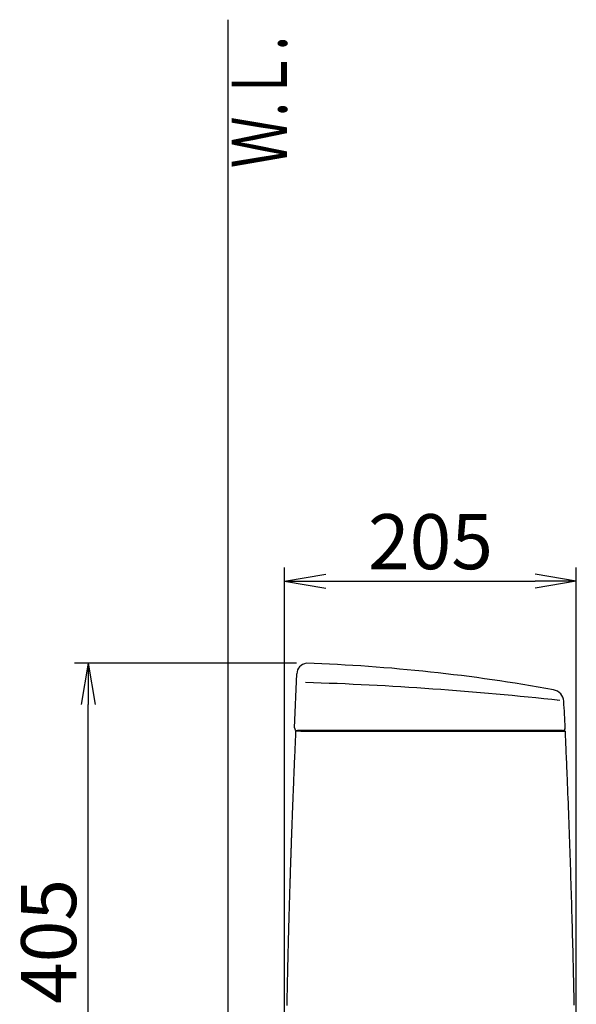
# Model space of a CAD drawing. Extents: x 0 to 1997, y 8 to 2789.
# Drawn here: x 202 to 606, y 1048 to 1763 of the extents above; entities that cross this region are included whole.
import ezdxf
from ezdxf.enums import TextEntityAlignment as Align

# ---------------------------------------------------------------- set-up
doc = ezdxf.new("R2010")
doc.units = 0
doc.layers.get('0').update_dxf_attribs({"linetype": 'CONTINUOUS'})
doc.layers.get('DEFPOINTS').update_dxf_attribs({"linetype": 'CONTINUOUS'})
for name, color, linetype in [('タンク', 7, 'CONTINUOUS'), ('便器', 7, 'CONTINUOUS'), ('寸法', 7, 'CONTINUOUS')]:
    doc.layers.add(name, color=color, linetype=linetype)
doc.styles.add('EXCADDIM1', font='monotxt', dxfattribs={"width": 0.84, "bigfont": 'extfont'})
doc.styles.add('EXCADSTD', font='monotxt', dxfattribs={"bigfont": 'extfont'})
doc.styles.get("Standard").update_dxf_attribs({"font": 'monotxt', "bigfont": 'extfont'})
doc.dimstyles.new('ISO-25', dxfattribs={"dimtxt": 2.5, "dimasz": 2.5, "dimexe": 1.25, "dimexo": 0.625, "dimtad": 1, "dimtxsty": 'STANDARD', "dimcen": 2.5, "dimazin": 3, "dimtfac": 1, "dimtmove": 0, "dimatfit": 3})

# ---------------------------------------------------------------- blocks, each defined once
blk = doc.blocks.new('EX_NORM')
at = {"color": 0, "linetype": 'CONTINUOUS'}
for q in [(-1, 0.167), (-1, 0), (-1, -0.167)]:
    blk.add_line((0, 0), q, dxfattribs=at)
blk = doc.blocks.new('*D27')
at = {"layer": 'DEFPOINTS', "color": 0}
for p in [(251.5, 1295.36), (410.04, 1295.36), (383, 891)]:
    blk.add_point(p, dxfattribs=at)
at = {"layer": '寸法', "color": 3, "linetype": 'CONTINUOUS'}
for p, q in [((403.04, 1295.36), (241.5, 1295.36)), ((251.5, 921), (251.5, 1265.36))]:
    blk.add_line(p, q, dxfattribs=at)
at = {"layer": '寸法', "color": 3, "xscale": 30, "yscale": 30, "zscale": 30}
for p, rotation in [((251.5, 1295.36), 90), ((251.5, 891), 270)]:
    blk.add_blockref('EX_NORM', p, dxfattribs=dict(at, rotation=rotation))
at = {"layer": '寸法', "color": 2, "insert": (228, 1093.18), "char_height": 40, "attachment_point": 5, "rotation": 90, "style": 'EXCADDIM1'}
blk.add_mtext('405', dxfattribs=at)
blk = doc.blocks.new('*D28')
at = {"layer": 'DEFPOINTS', "color": 0}
for p in [(606.28, 1355), (606.28, 903), (394.31, 894.2)]:
    blk.add_point(p, dxfattribs=at)
at = {"layer": '寸法', "color": 3, "linetype": 'CONTINUOUS'}
for p, q in [((394.31, 901.2), (394.31, 1365)), ((606.28, 910), (606.28, 1365)), ((424.31, 1355), (576.28, 1355))]:
    blk.add_line(p, q, dxfattribs=at)
at = {"layer": '寸法', "color": 3, "xscale": 30, "yscale": 30, "zscale": 30, "rotation": 180}
blk.add_blockref('EX_NORM', (394.31, 1355), dxfattribs=at)
at = {"layer": '寸法', "color": 3, "xscale": 30, "yscale": 30, "zscale": 30}
blk.add_blockref('EX_NORM', (606.28, 1355), dxfattribs=at)
at = {"layer": '寸法', "color": 2, "insert": (500.29, 1378.5), "char_height": 40, "attachment_point": 5, "style": 'EXCADDIM1'}
blk.add_mtext('205', dxfattribs=at)

msp = doc.modelspace()

# ---------------------------------------------------------------- linework, layer by layer
at = {"layer": 'タンク', "color": 2, "linetype": 'CONTINUOUS'}
for p, q in [((401.476, 1248.503), (403.122, 1287.767)), ((401.476, 1248.503), (403.122, 1287.767)), ((406.033, 1246.061), (402.584, 1246.061)), ((406.033, 1246.061), (402.584, 1246.061)), ((403.118, 1246.398), (403.119, 1246.398)), ((403.118, 1246.398), (403.119, 1246.398)), ((406.905, 1246.399), (403.542, 1246.399)), ((406.905, 1246.399), (403.542, 1246.399)), ((596.282, 1246.399), (409.051, 1246.399)), ((596.282, 1246.399), (409.051, 1246.399))]:
    msp.add_line(p, q, dxfattribs=at)
at = {"layer": 'タンク', "color": 7, "linetype": 'CONTINUOUS'}
msp.add_line((598.282, 1248.399), (598.279, 1248.519), dxfattribs=at)
msp.add_line((598.282, 1248.399), (598.279, 1248.519), dxfattribs=at)
at = {"layer": 'タンク', "color": 7, "linetype": 'CONTINUOUS', "flags": 128}
msp.add_lwpolyline([(592.561, 1268.146), (592.561, 1268.146), (592.561, 1268.146), (592.56, 1268.146), (592.56, 1268.146), (592.56, 1268.146), (592.559, 1268.146), (592.559, 1268.146), (592.558, 1268.147), (592.557, 1268.147), (592.557, 1268.147), (592.556, 1268.147), (592.555, 1268.147), (592.554, 1268.147), (592.553, 1268.148), (592.552, 1268.148), (592.551, 1268.148), (592.55, 1268.148), (592.548, 1268.149), (592.547, 1268.149), (592.546, 1268.149), (592.545, 1268.149), (592.544, 1268.15), (592.542, 1268.15), (592.541, 1268.15), (592.539, 1268.151), (592.537, 1268.151), (592.535, 1268.151), (592.533, 1268.152), (592.532, 1268.152), (592.53, 1268.152), (592.528, 1268.153), (592.526, 1268.153), (592.525, 1268.153), (592.524, 1268.153), (592.523, 1268.153), (592.522, 1268.153), (592.521, 1268.153), (592.52, 1268.153), (592.519, 1268.153), (592.519, 1268.153), (592.518, 1268.153), (592.517, 1268.153), (592.516, 1268.153), (592.515, 1268.153), (592.515, 1268.153), (592.514, 1268.153), (592.514, 1268.153), (592.514, 1268.153), (592.513, 1268.153), (592.513, 1268.153), (592.513, 1268.153), (592.512, 1268.153), (592.512, 1268.153), (592.512, 1268.153), (592.512, 1268.153)], dxfattribs=at)
msp.add_lwpolyline([(592.561, 1268.146), (592.561, 1268.146), (592.561, 1268.146), (592.56, 1268.146), (592.56, 1268.146), (592.56, 1268.146), (592.559, 1268.146), (592.559, 1268.146), (592.558, 1268.147), (592.557, 1268.147), (592.557, 1268.147), (592.556, 1268.147), (592.555, 1268.147), (592.554, 1268.147), (592.553, 1268.148), (592.552, 1268.148), (592.551, 1268.148), (592.55, 1268.148), (592.548, 1268.149), (592.547, 1268.149), (592.546, 1268.149), (592.545, 1268.149), (592.544, 1268.15), (592.542, 1268.15), (592.541, 1268.15), (592.539, 1268.151), (592.537, 1268.151), (592.535, 1268.151), (592.533, 1268.152), (592.532, 1268.152), (592.53, 1268.152), (592.528, 1268.153), (592.526, 1268.153), (592.525, 1268.153), (592.524, 1268.153), (592.523, 1268.153), (592.522, 1268.153), (592.521, 1268.153), (592.52, 1268.153), (592.519, 1268.153), (592.519, 1268.153), (592.518, 1268.153), (592.517, 1268.153), (592.516, 1268.153), (592.515, 1268.153), (592.515, 1268.153), (592.514, 1268.153), (592.514, 1268.153), (592.514, 1268.153), (592.513, 1268.153), (592.513, 1268.153), (592.513, 1268.153), (592.512, 1268.153), (592.512, 1268.153), (592.512, 1268.153), (592.512, 1268.153)], dxfattribs=at)
at = {"layer": 'タンク', "color": 2, "linetype": 'CONTINUOUS', "flags": 128}
for points in [[(402.289, 1245.711), (402.287, 1245.672), (402.282, 1245.558), (402.274, 1245.377), (402.263, 1245.136), (402.25, 1244.843), (402.235, 1244.506), (402.218, 1244.13), (402.2, 1243.724), (402.181, 1243.296), (402.161, 1242.852), (402.141, 1242.399), (402.099, 1241.464), (402.057, 1240.525), (402.015, 1239.581), (401.973, 1238.633), (401.931, 1237.679), (401.888, 1236.719), (401.845, 1235.753), (401.802, 1234.78), (401.759, 1233.8), (401.716, 1232.812), (401.673, 1231.817), (401.609, 1230.336), (401.544, 1228.841), (401.48, 1227.333), (401.415, 1225.816), (401.351, 1224.294), (401.286, 1222.768), (401.222, 1221.242), (401.159, 1219.719), (401.096, 1218.203), (401.033, 1216.695), (400.972, 1215.2), (400.913, 1213.776), (400.855, 1212.364), (400.798, 1210.964), (400.742, 1209.576), (400.686, 1208.197), (400.631, 1206.826), (400.576, 1205.463), (400.522, 1204.107), (400.468, 1202.756), (400.415, 1201.409), (400.362, 1200.066), (400.314, 1198.841), (400.266, 1197.618), (400.219, 1196.396), (400.172, 1195.174), (400.124, 1193.953), (400.077, 1192.732), (400.031, 1191.51), (399.984, 1190.288), (399.938, 1189.065), (399.891, 1187.84), (399.845, 1186.613), (399.803, 1185.502), (399.762, 1184.389), (399.72, 1183.275), (399.679, 1182.161), (399.638, 1181.046), (399.597, 1179.932), (399.556, 1178.818), (399.515, 1177.705), (399.475, 1176.594), (399.434, 1175.484), (399.394, 1174.377), (399.361, 1173.447), (399.328, 1172.518), (399.295, 1171.592), (399.262, 1170.667), (399.229, 1169.743), (399.196, 1168.821), (399.164, 1167.901), (399.131, 1166.982), (399.099, 1166.064), (399.067, 1165.148), (399.035, 1164.233), (399.009, 1163.477), (398.983, 1162.721), (398.957, 1161.967), (398.931, 1161.214), (398.905, 1160.463), (398.88, 1159.714), (398.854, 1158.967), (398.829, 1158.222), (398.804, 1157.479), (398.779, 1156.74), (398.754, 1156.003), (398.733, 1155.379), (398.712, 1154.756), (398.691, 1154.135), (398.67, 1153.515), (398.65, 1152.896), (398.629, 1152.277), (398.608, 1151.658), (398.588, 1151.038), (398.567, 1150.418), (398.547, 1149.796), (398.526, 1149.173), (398.506, 1148.538), (398.485, 1147.901), (398.464, 1147.262), (398.443, 1146.622), (398.422, 1145.979), (398.401, 1145.336), (398.38, 1144.69), (398.36, 1144.044), (398.339, 1143.396), (398.318, 1142.747), (398.297, 1142.097), (398.275, 1141.387), (398.252, 1140.675), (398.229, 1139.963), (398.207, 1139.25), (398.184, 1138.536), (398.162, 1137.822), (398.139, 1137.107), (398.117, 1136.393), (398.095, 1135.678), (398.073, 1134.963), (398.05, 1134.248), (398.026, 1133.452), (398.001, 1132.656), (397.977, 1131.86), (397.953, 1131.064), (397.928, 1130.268), (397.904, 1129.472), (397.88, 1128.675), (397.856, 1127.878), (397.832, 1127.081), (397.808, 1126.283), (397.784, 1125.485), (397.757, 1124.573), (397.73, 1123.661), (397.703, 1122.748), (397.676, 1121.834), (397.649, 1120.92), (397.623, 1120.005), (397.596, 1119.09), (397.57, 1118.174), (397.543, 1117.258), (397.517, 1116.342), (397.491, 1115.426), (397.461, 1114.392), (397.432, 1113.358), (397.403, 1112.323), (397.374, 1111.289), (397.345, 1110.254), (397.316, 1109.219), (397.287, 1108.183), (397.259, 1107.147), (397.23, 1106.11), (397.202, 1105.072), (397.174, 1104.034), (397.143, 1102.871), (397.111, 1101.708), (397.08, 1100.544), (397.049, 1099.379), (397.019, 1098.214), (396.988, 1097.049), (396.958, 1095.883), (396.927, 1094.718), (396.897, 1093.553), (396.867, 1092.388), (396.838, 1091.224), (396.806, 1089.963), (396.774, 1088.703), (396.742, 1087.443), (396.711, 1086.184), (396.68, 1084.925), (396.649, 1083.667), (396.618, 1082.409), (396.588, 1081.152), (396.558, 1079.894), (396.528, 1078.637), (396.498, 1077.38), (396.466, 1076.026), (396.434, 1074.671), (396.403, 1073.316), (396.371, 1071.961), (396.34, 1070.606), (396.31, 1069.251), (396.279, 1067.897), (396.249, 1066.542), (396.219, 1065.187), (396.189, 1063.832), (396.159, 1062.477), (396.128, 1061.025), (396.097, 1059.572), (396.066, 1058.12), (396.035, 1056.668), (396.005, 1055.216), (395.975, 1053.766), (395.945, 1052.316), (395.915, 1050.867), (395.886, 1049.42), (395.857, 1047.974), (395.829, 1046.529)], [(406.033, 1246.061), (406.034, 1246.061), (406.037, 1246.061), (406.042, 1246.061), (406.049, 1246.061), (406.057, 1246.061), (406.066, 1246.061), (406.076, 1246.061), (406.086, 1246.061), (406.097, 1246.061), (406.108, 1246.061), (406.119, 1246.061), (406.14, 1246.061), (406.16, 1246.061), (406.178, 1246.061), (406.195, 1246.061), (406.212, 1246.061), (406.227, 1246.061), (406.242, 1246.061), (406.256, 1246.061), (406.271, 1246.061), (406.285, 1246.061), (406.3, 1246.061), (406.388, 1246.061), (406.488, 1246.061), (406.6, 1246.061), (406.723, 1246.061), (406.855, 1246.061), (406.994, 1246.061), (407.14, 1246.061), (407.29, 1246.061), (407.443, 1246.061), (407.599, 1246.061), (407.754, 1246.061), (407.993, 1246.061), (408.23, 1246.061), (408.464, 1246.061), (408.697, 1246.061), (408.929, 1246.061), (409.159, 1246.061), (409.388, 1246.061), (409.617, 1246.061), (409.845, 1246.061), (410.073, 1246.061), (410.301, 1246.061), (410.61, 1246.061), (410.92, 1246.061), (411.23, 1246.061), (411.54, 1246.061), (411.851, 1246.061), (412.162, 1246.061), (412.473, 1246.061), (412.784, 1246.061), (413.095, 1246.061), (413.406, 1246.061), (413.716, 1246.061), (414.094, 1246.061), (414.472, 1246.061), (414.85, 1246.061), (415.227, 1246.061), (415.604, 1246.061), (415.982, 1246.061), (416.359, 1246.061), (416.736, 1246.061), (417.113, 1246.061), (417.49, 1246.061), (417.867, 1246.061), (418.305, 1246.061), (418.742, 1246.061), (419.18, 1246.061), (419.618, 1246.061), (420.056, 1246.061), (420.494, 1246.061), (420.932, 1246.061), (421.371, 1246.061), (421.809, 1246.061), (422.247, 1246.061), (422.685, 1246.061), (423.168, 1246.061), (423.652, 1246.061), (424.137, 1246.061), (424.623, 1246.061), (425.112, 1246.061), (425.602, 1246.061), (426.096, 1246.061), (426.593, 1246.061), (427.095, 1246.061), (427.601, 1246.061), (428.112, 1246.061), (428.664, 1246.061), (429.221, 1246.061), (429.782, 1246.061), (430.346, 1246.061), (430.912, 1246.061), (431.478, 1246.061), (432.043, 1246.061), (432.606, 1246.061), (433.166, 1246.061), (433.721, 1246.061), (434.271, 1246.061), (434.647, 1246.061), (435.02, 1246.061), (435.389, 1246.061), (435.757, 1246.061), (436.122, 1246.061), (436.484, 1246.061), (436.845, 1246.061), (437.204, 1246.061), (437.562, 1246.061), (437.919, 1246.061), (438.274, 1246.061), (438.451, 1246.061), (438.625, 1246.061), (438.793, 1246.061), (438.952, 1246.061), (439.1, 1246.061), (439.232, 1246.061), (439.347, 1246.061), (439.442, 1246.061), (439.513, 1246.061), (439.557, 1246.061), (439.573, 1246.061)], [(406.033, 1246.061), (406.034, 1246.061), (406.037, 1246.061), (406.042, 1246.061), (406.049, 1246.061), (406.057, 1246.061), (406.066, 1246.061), (406.076, 1246.061), (406.086, 1246.061), (406.097, 1246.061), (406.108, 1246.061), (406.119, 1246.061), (406.14, 1246.061), (406.16, 1246.061), (406.178, 1246.061), (406.195, 1246.061), (406.212, 1246.061), (406.227, 1246.061), (406.242, 1246.061), (406.256, 1246.061), (406.271, 1246.061), (406.285, 1246.061), (406.3, 1246.061), (406.388, 1246.061), (406.488, 1246.061), (406.6, 1246.061), (406.723, 1246.061), (406.855, 1246.061), (406.994, 1246.061), (407.14, 1246.061), (407.29, 1246.061), (407.443, 1246.061), (407.599, 1246.061), (407.754, 1246.061), (407.993, 1246.061), (408.23, 1246.061), (408.464, 1246.061), (408.697, 1246.061), (408.929, 1246.061), (409.159, 1246.061), (409.388, 1246.061), (409.617, 1246.061), (409.845, 1246.061), (410.073, 1246.061), (410.301, 1246.061), (410.61, 1246.061), (410.92, 1246.061), (411.23, 1246.061), (411.54, 1246.061), (411.851, 1246.061), (412.162, 1246.061), (412.473, 1246.061), (412.784, 1246.061), (413.095, 1246.061), (413.406, 1246.061), (413.716, 1246.061), (414.094, 1246.061), (414.472, 1246.061), (414.85, 1246.061), (415.227, 1246.061), (415.604, 1246.061), (415.982, 1246.061), (416.359, 1246.061), (416.736, 1246.061), (417.113, 1246.061), (417.49, 1246.061), (417.867, 1246.061), (418.305, 1246.061), (418.742, 1246.061), (419.18, 1246.061), (419.618, 1246.061), (420.056, 1246.061), (420.494, 1246.061), (420.932, 1246.061), (421.371, 1246.061), (421.809, 1246.061), (422.247, 1246.061), (422.685, 1246.061), (423.168, 1246.061), (423.652, 1246.061), (424.137, 1246.061), (424.623, 1246.061), (425.112, 1246.061), (425.602, 1246.061), (426.096, 1246.061), (426.593, 1246.061), (427.095, 1246.061), (427.601, 1246.061), (428.112, 1246.061), (428.664, 1246.061), (429.221, 1246.061), (429.782, 1246.061), (430.346, 1246.061), (430.912, 1246.061), (431.478, 1246.061), (432.043, 1246.061), (432.606, 1246.061), (433.166, 1246.061), (433.721, 1246.061), (434.271, 1246.061), (434.647, 1246.061), (435.02, 1246.061), (435.389, 1246.061), (435.757, 1246.061), (436.122, 1246.061), (436.484, 1246.061), (436.845, 1246.061), (437.204, 1246.061), (437.562, 1246.061), (437.919, 1246.061), (438.274, 1246.061), (438.451, 1246.061), (438.625, 1246.061), (438.793, 1246.061), (438.952, 1246.061), (439.1, 1246.061), (439.232, 1246.061), (439.347, 1246.061), (439.442, 1246.061), (439.513, 1246.061), (439.557, 1246.061), (439.573, 1246.061)], [(438.794, 1246.399), (438.781, 1246.399), (438.744, 1246.399), (438.684, 1246.399), (438.605, 1246.399), (438.509, 1246.399), (438.397, 1246.399), (438.274, 1246.399), (438.14, 1246.399), (437.999, 1246.399), (437.852, 1246.399), (437.703, 1246.399), (437.389, 1246.399), (437.074, 1246.399), (436.757, 1246.399), (436.439, 1246.399), (436.118, 1246.399), (435.795, 1246.399), (435.469, 1246.399), (435.142, 1246.399), (434.811, 1246.399), (434.478, 1246.399), (434.143, 1246.399), (433.637, 1246.399), (433.126, 1246.399), (432.611, 1246.399), (432.093, 1246.399), (431.572, 1246.399), (431.05, 1246.399), (430.528, 1246.399), (430.007, 1246.399), (429.488, 1246.399), (428.972, 1246.399), (428.461, 1246.399), (427.971, 1246.399), (427.486, 1246.399), (427.005, 1246.399), (426.527, 1246.399), (426.053, 1246.399), (425.581, 1246.399), (425.111, 1246.399), (424.644, 1246.399), (424.177, 1246.399), (423.712, 1246.399), (423.247, 1246.399), (422.821, 1246.399), (422.395, 1246.399), (421.97, 1246.399), (421.544, 1246.399), (421.119, 1246.399), (420.694, 1246.399), (420.269, 1246.399), (419.844, 1246.399), (419.42, 1246.399), (418.997, 1246.399), (418.574, 1246.399), (418.209, 1246.399), (417.845, 1246.399), (417.481, 1246.399), (417.117, 1246.399), (416.753, 1246.399), (416.389, 1246.399), (416.025, 1246.399), (415.661, 1246.399), (415.296, 1246.399), (414.931, 1246.399), (414.566, 1246.399), (414.262, 1246.399), (413.958, 1246.399), (413.654, 1246.399), (413.349, 1246.399), (413.045, 1246.399), (412.741, 1246.399), (412.437, 1246.399), (412.133, 1246.399), (411.83, 1246.399), (411.528, 1246.399), (411.226, 1246.399), (411.003, 1246.399), (410.78, 1246.399), (410.556, 1246.399), (410.332, 1246.399), (410.107, 1246.399), (409.881, 1246.399), (409.653, 1246.399), (409.423, 1246.399), (409.191, 1246.399), (408.957, 1246.399), (408.72, 1246.399), (408.558, 1246.399), (408.395, 1246.399), (408.235, 1246.399), (408.078, 1246.399), (407.925, 1246.399), (407.779, 1246.399), (407.64, 1246.399), (407.511, 1246.399), (407.393, 1246.399), (407.288, 1246.399), (407.197, 1246.399), (407.181, 1246.399), (407.165, 1246.399), (407.15, 1246.399), (407.135, 1246.399), (407.119, 1246.399), (407.102, 1246.399), (407.085, 1246.399), (407.067, 1246.399), (407.048, 1246.399), (407.027, 1246.399), (407.004, 1246.399), (406.992, 1246.399), (406.979, 1246.399), (406.967, 1246.399), (406.955, 1246.399), (406.943, 1246.399), (406.933, 1246.399), (406.924, 1246.399), (406.916, 1246.399), (406.91, 1246.399), (406.907, 1246.399), (406.905, 1246.399)], [(438.794, 1246.399), (438.781, 1246.399), (438.744, 1246.399), (438.684, 1246.399), (438.605, 1246.399), (438.509, 1246.399), (438.397, 1246.399), (438.274, 1246.399), (438.14, 1246.399), (437.999, 1246.399), (437.852, 1246.399), (437.703, 1246.399), (437.389, 1246.399), (437.074, 1246.399), (436.757, 1246.399), (436.439, 1246.399), (436.118, 1246.399), (435.795, 1246.399), (435.469, 1246.399), (435.142, 1246.399), (434.811, 1246.399), (434.478, 1246.399), (434.143, 1246.399), (433.637, 1246.399), (433.126, 1246.399), (432.611, 1246.399), (432.093, 1246.399), (431.572, 1246.399), (431.05, 1246.399), (430.528, 1246.399), (430.007, 1246.399), (429.488, 1246.399), (428.972, 1246.399), (428.461, 1246.399), (427.971, 1246.399), (427.486, 1246.399), (427.005, 1246.399), (426.527, 1246.399), (426.053, 1246.399), (425.581, 1246.399), (425.111, 1246.399), (424.644, 1246.399), (424.177, 1246.399), (423.712, 1246.399), (423.247, 1246.399), (422.821, 1246.399), (422.395, 1246.399), (421.97, 1246.399), (421.544, 1246.399), (421.119, 1246.399), (420.694, 1246.399), (420.269, 1246.399), (419.844, 1246.399), (419.42, 1246.399), (418.997, 1246.399), (418.574, 1246.399), (418.209, 1246.399), (417.845, 1246.399), (417.481, 1246.399), (417.117, 1246.399), (416.753, 1246.399), (416.389, 1246.399), (416.025, 1246.399), (415.661, 1246.399), (415.296, 1246.399), (414.931, 1246.399), (414.566, 1246.399), (414.262, 1246.399), (413.958, 1246.399), (413.654, 1246.399), (413.349, 1246.399), (413.045, 1246.399), (412.741, 1246.399), (412.437, 1246.399), (412.133, 1246.399), (411.83, 1246.399), (411.528, 1246.399), (411.226, 1246.399), (411.003, 1246.399), (410.78, 1246.399), (410.556, 1246.399), (410.332, 1246.399), (410.107, 1246.399), (409.881, 1246.399), (409.653, 1246.399), (409.423, 1246.399), (409.191, 1246.399), (408.957, 1246.399), (408.72, 1246.399), (408.558, 1246.399), (408.395, 1246.399), (408.235, 1246.399), (408.078, 1246.399), (407.925, 1246.399), (407.779, 1246.399), (407.64, 1246.399), (407.511, 1246.399), (407.393, 1246.399), (407.288, 1246.399), (407.197, 1246.399), (407.181, 1246.399), (407.165, 1246.399), (407.15, 1246.399), (407.135, 1246.399), (407.119, 1246.399), (407.102, 1246.399), (407.085, 1246.399), (407.067, 1246.399), (407.048, 1246.399), (407.027, 1246.399), (407.004, 1246.399), (406.992, 1246.399), (406.979, 1246.399), (406.967, 1246.399), (406.955, 1246.399), (406.943, 1246.399), (406.933, 1246.399), (406.924, 1246.399), (406.916, 1246.399), (406.91, 1246.399), (406.907, 1246.399), (406.905, 1246.399)], [(439.587, 1246.061), (439.712, 1246.061), (440.07, 1246.061), (440.638, 1246.061), (441.393, 1246.061), (442.31, 1246.061), (443.367, 1246.061), (444.54, 1246.061), (445.806, 1246.061), (447.14, 1246.061), (448.52, 1246.061), (449.922, 1246.061), (452.729, 1246.061), (455.536, 1246.061), (458.35, 1246.061), (461.176, 1246.061), (464.021, 1246.061), (466.89, 1246.061), (469.791, 1246.061), (472.73, 1246.061), (475.712, 1246.061), (478.745, 1246.061), (481.833, 1246.061), (486.75, 1246.061), (491.79, 1246.061), (496.929, 1246.061), (502.139, 1246.061), (507.395, 1246.061), (512.669, 1246.061), (517.936, 1246.061), (523.168, 1246.061), (528.341, 1246.061), (533.426, 1246.061), (538.399, 1246.061), (541.692, 1246.061), (544.929, 1246.061), (548.115, 1246.061), (551.258, 1246.061), (554.365, 1246.061), (557.442, 1246.061), (560.496, 1246.061), (563.535, 1246.061), (566.565, 1246.061), (569.593, 1246.061), (572.627, 1246.061), (574.219, 1246.061), (575.789, 1246.061), (577.307, 1246.061), (578.748, 1246.061), (580.085, 1246.061), (581.289, 1246.061), (582.336, 1246.061), (583.196, 1246.061), (583.844, 1246.061), (584.253, 1246.061), (584.395, 1246.061)], [(439.587, 1246.061), (439.712, 1246.061), (440.07, 1246.061), (440.638, 1246.061), (441.393, 1246.061), (442.31, 1246.061), (443.367, 1246.061), (444.54, 1246.061), (445.806, 1246.061), (447.14, 1246.061), (448.52, 1246.061), (449.922, 1246.061), (452.729, 1246.061), (455.536, 1246.061), (458.35, 1246.061), (461.176, 1246.061), (464.021, 1246.061), (466.89, 1246.061), (469.791, 1246.061), (472.73, 1246.061), (475.712, 1246.061), (478.745, 1246.061), (481.833, 1246.061), (486.75, 1246.061), (491.79, 1246.061), (496.929, 1246.061), (502.139, 1246.061), (507.395, 1246.061), (512.669, 1246.061), (517.936, 1246.061), (523.168, 1246.061), (528.341, 1246.061), (533.426, 1246.061), (538.399, 1246.061), (541.692, 1246.061), (544.929, 1246.061), (548.115, 1246.061), (551.258, 1246.061), (554.365, 1246.061), (557.442, 1246.061), (560.496, 1246.061), (563.535, 1246.061), (566.565, 1246.061), (569.593, 1246.061), (572.627, 1246.061), (574.219, 1246.061), (575.789, 1246.061), (577.307, 1246.061), (578.748, 1246.061), (580.085, 1246.061), (581.289, 1246.061), (582.336, 1246.061), (583.196, 1246.061), (583.844, 1246.061), (584.253, 1246.061), (584.395, 1246.061)], [(591.209, 1246.399), (591.209, 1246.399), (591.208, 1246.399), (591.207, 1246.399), (591.207, 1246.399), (591.205, 1246.399), (591.204, 1246.399), (591.202, 1246.399), (591.201, 1246.399), (591.199, 1246.399), (591.197, 1246.399), (591.196, 1246.399), (591.189, 1246.399), (591.184, 1246.399), (591.178, 1246.399), (591.173, 1246.399), (591.168, 1246.399), (591.163, 1246.399), (591.158, 1246.399), (591.154, 1246.399), (591.149, 1246.399), (591.144, 1246.399), (591.14, 1246.399), (591.105, 1246.399), (591.066, 1246.399), (591.022, 1246.399), (590.975, 1246.399), (590.923, 1246.399), (590.868, 1246.399), (590.81, 1246.399), (590.749, 1246.399), (590.687, 1246.399), (590.623, 1246.399), (590.558, 1246.399), (590.408, 1246.399), (590.255, 1246.399), (590.098, 1246.399), (589.939, 1246.399), (589.776, 1246.399), (589.611, 1246.399), (589.443, 1246.399), (589.272, 1246.399), (589.1, 1246.399), (588.925, 1246.399), (588.749, 1246.399), (588.509, 1246.399), (588.266, 1246.399), (588.022, 1246.399), (587.776, 1246.399), (587.53, 1246.399), (587.283, 1246.399), (587.037, 1246.399), (586.792, 1246.399), (586.547, 1246.399), (586.305, 1246.399), (586.065, 1246.399), (585.883, 1246.399), (585.703, 1246.399), (585.524, 1246.399), (585.347, 1246.399), (585.171, 1246.399), (584.997, 1246.399), (584.825, 1246.399), (584.654, 1246.399), (584.484, 1246.399), (584.316, 1246.399), (584.149, 1246.399), (584.066, 1246.399), (583.985, 1246.399), (583.907, 1246.399), (583.834, 1246.399), (583.765, 1246.399), (583.704, 1246.399), (583.651, 1246.399), (583.607, 1246.399), (583.575, 1246.399), (583.554, 1246.399), (583.547, 1246.399)], [(591.209, 1246.399), (591.209, 1246.399), (591.208, 1246.399), (591.207, 1246.399), (591.207, 1246.399), (591.205, 1246.399), (591.204, 1246.399), (591.202, 1246.399), (591.201, 1246.399), (591.199, 1246.399), (591.197, 1246.399), (591.196, 1246.399), (591.189, 1246.399), (591.184, 1246.399), (591.178, 1246.399), (591.173, 1246.399), (591.168, 1246.399), (591.163, 1246.399), (591.158, 1246.399), (591.154, 1246.399), (591.149, 1246.399), (591.144, 1246.399), (591.14, 1246.399), (591.105, 1246.399), (591.066, 1246.399), (591.022, 1246.399), (590.975, 1246.399), (590.923, 1246.399), (590.868, 1246.399), (590.81, 1246.399), (590.749, 1246.399), (590.687, 1246.399), (590.623, 1246.399), (590.558, 1246.399), (590.408, 1246.399), (590.255, 1246.399), (590.098, 1246.399), (589.939, 1246.399), (589.776, 1246.399), (589.611, 1246.399), (589.443, 1246.399), (589.272, 1246.399), (589.1, 1246.399), (588.925, 1246.399), (588.749, 1246.399), (588.509, 1246.399), (588.266, 1246.399), (588.022, 1246.399), (587.776, 1246.399), (587.53, 1246.399), (587.283, 1246.399), (587.037, 1246.399), (586.792, 1246.399), (586.547, 1246.399), (586.305, 1246.399), (586.065, 1246.399), (585.883, 1246.399), (585.703, 1246.399), (585.524, 1246.399), (585.347, 1246.399), (585.171, 1246.399), (584.997, 1246.399), (584.825, 1246.399), (584.654, 1246.399), (584.484, 1246.399), (584.316, 1246.399), (584.149, 1246.399), (584.066, 1246.399), (583.985, 1246.399), (583.907, 1246.399), (583.834, 1246.399), (583.765, 1246.399), (583.704, 1246.399), (583.651, 1246.399), (583.607, 1246.399), (583.575, 1246.399), (583.554, 1246.399), (583.547, 1246.399)], [(584.405, 1246.061), (584.408, 1246.061), (584.415, 1246.061), (584.427, 1246.061), (584.443, 1246.061), (584.462, 1246.061), (584.484, 1246.061), (584.51, 1246.061), (584.537, 1246.061), (584.566, 1246.061), (584.597, 1246.061), (584.629, 1246.061), (584.74, 1246.061), (584.856, 1246.061), (584.979, 1246.061), (585.106, 1246.061), (585.238, 1246.061), (585.374, 1246.061), (585.513, 1246.061), (585.656, 1246.061), (585.801, 1246.061), (585.949, 1246.061), (586.098, 1246.061), (586.345, 1246.061), (586.594, 1246.061), (586.847, 1246.061), (587.101, 1246.061), (587.357, 1246.061), (587.615, 1246.061), (587.874, 1246.061), (588.134, 1246.061), (588.394, 1246.061), (588.654, 1246.061), (588.913, 1246.061), (589.174, 1246.061), (589.435, 1246.061), (589.695, 1246.061), (589.955, 1246.061), (590.214, 1246.061), (590.474, 1246.061), (590.734, 1246.061), (590.995, 1246.061), (591.256, 1246.061), (591.518, 1246.061), (591.781, 1246.061), (591.965, 1246.061), (592.149, 1246.061), (592.329, 1246.061), (592.504, 1246.061), (592.673, 1246.061), (592.833, 1246.061), (592.983, 1246.061), (593.121, 1246.061), (593.246, 1246.061), (593.354, 1246.061), (593.446, 1246.061), (593.459, 1246.061), (593.472, 1246.061), (593.486, 1246.061), (593.499, 1246.061), (593.512, 1246.061), (593.527, 1246.061), (593.542, 1246.061), (593.558, 1246.061), (593.575, 1246.061), (593.594, 1246.061), (593.615, 1246.061), (593.626, 1246.061), (593.637, 1246.061), (593.648, 1246.061), (593.659, 1246.061), (593.669, 1246.061), (593.678, 1246.061), (593.687, 1246.061), (593.694, 1246.061), (593.699, 1246.061), (593.702, 1246.061), (593.704, 1246.061)], [(584.405, 1246.061), (584.408, 1246.061), (584.415, 1246.061), (584.427, 1246.061), (584.443, 1246.061), (584.462, 1246.061), (584.484, 1246.061), (584.51, 1246.061), (584.537, 1246.061), (584.566, 1246.061), (584.597, 1246.061), (584.629, 1246.061), (584.74, 1246.061), (584.856, 1246.061), (584.979, 1246.061), (585.106, 1246.061), (585.238, 1246.061), (585.374, 1246.061), (585.513, 1246.061), (585.656, 1246.061), (585.801, 1246.061), (585.949, 1246.061), (586.098, 1246.061), (586.345, 1246.061), (586.594, 1246.061), (586.847, 1246.061), (587.101, 1246.061), (587.357, 1246.061), (587.615, 1246.061), (587.874, 1246.061), (588.134, 1246.061), (588.394, 1246.061), (588.654, 1246.061), (588.913, 1246.061), (589.174, 1246.061), (589.435, 1246.061), (589.695, 1246.061), (589.955, 1246.061), (590.214, 1246.061), (590.474, 1246.061), (590.734, 1246.061), (590.995, 1246.061), (591.256, 1246.061), (591.518, 1246.061), (591.781, 1246.061), (591.965, 1246.061), (592.149, 1246.061), (592.329, 1246.061), (592.504, 1246.061), (592.673, 1246.061), (592.833, 1246.061), (592.983, 1246.061), (593.121, 1246.061), (593.246, 1246.061), (593.354, 1246.061), (593.446, 1246.061), (593.459, 1246.061), (593.472, 1246.061), (593.486, 1246.061), (593.499, 1246.061), (593.512, 1246.061), (593.527, 1246.061), (593.542, 1246.061), (593.558, 1246.061), (593.575, 1246.061), (593.594, 1246.061), (593.615, 1246.061), (593.626, 1246.061), (593.637, 1246.061), (593.648, 1246.061), (593.659, 1246.061), (593.669, 1246.061), (593.678, 1246.061), (593.687, 1246.061), (593.694, 1246.061), (593.699, 1246.061), (593.702, 1246.061), (593.704, 1246.061)], [(596.208, 1246.399), (596.208, 1246.399), (596.208, 1246.399), (596.208, 1246.399), (596.207, 1246.399), (596.207, 1246.399), (596.207, 1246.399), (596.206, 1246.399), (596.206, 1246.399), (596.205, 1246.399), (596.205, 1246.399), (596.204, 1246.399), (596.203, 1246.399), (596.203, 1246.399), (596.202, 1246.399), (596.201, 1246.399), (596.201, 1246.399), (596.201, 1246.399), (596.201, 1246.399), (596.2, 1246.399), (596.2, 1246.399), (596.2, 1246.399), (596.2, 1246.399), (596.187, 1246.399), (596.16, 1246.399), (596.121, 1246.399), (596.07, 1246.399), (596.011, 1246.399), (595.943, 1246.399), (595.868, 1246.399), (595.787, 1246.399), (595.703, 1246.399), (595.615, 1246.399), (595.526, 1246.399), (595.368, 1246.399), (595.209, 1246.399), (595.05, 1246.399), (594.89, 1246.399), (594.728, 1246.399), (594.566, 1246.399), (594.402, 1246.399), (594.237, 1246.399), (594.072, 1246.399), (593.905, 1246.399), (593.737, 1246.399), (593.556, 1246.399), (593.375, 1246.399), (593.193, 1246.399), (593.012, 1246.399), (592.831, 1246.399), (592.651, 1246.399), (592.473, 1246.399), (592.297, 1246.399), (592.124, 1246.399), (591.955, 1246.399), (591.789, 1246.399), (591.707, 1246.399), (591.628, 1246.399), (591.553, 1246.399), (591.482, 1246.399), (591.416, 1246.399), (591.358, 1246.399), (591.307, 1246.399), (591.266, 1246.399), (591.235, 1246.399), (591.216, 1246.399), (591.209, 1246.399)], [(596.208, 1246.399), (596.208, 1246.399), (596.208, 1246.399), (596.208, 1246.399), (596.207, 1246.399), (596.207, 1246.399), (596.207, 1246.399), (596.206, 1246.399), (596.206, 1246.399), (596.205, 1246.399), (596.205, 1246.399), (596.204, 1246.399), (596.203, 1246.399), (596.203, 1246.399), (596.202, 1246.399), (596.201, 1246.399), (596.201, 1246.399), (596.201, 1246.399), (596.201, 1246.399), (596.2, 1246.399), (596.2, 1246.399), (596.2, 1246.399), (596.2, 1246.399), (596.187, 1246.399), (596.16, 1246.399), (596.121, 1246.399), (596.07, 1246.399), (596.011, 1246.399), (595.943, 1246.399), (595.868, 1246.399), (595.787, 1246.399), (595.703, 1246.399), (595.615, 1246.399), (595.526, 1246.399), (595.368, 1246.399), (595.209, 1246.399), (595.05, 1246.399), (594.89, 1246.399), (594.728, 1246.399), (594.566, 1246.399), (594.402, 1246.399), (594.237, 1246.399), (594.072, 1246.399), (593.905, 1246.399), (593.737, 1246.399), (593.556, 1246.399), (593.375, 1246.399), (593.193, 1246.399), (593.012, 1246.399), (592.831, 1246.399), (592.651, 1246.399), (592.473, 1246.399), (592.297, 1246.399), (592.124, 1246.399), (591.955, 1246.399), (591.789, 1246.399), (591.707, 1246.399), (591.628, 1246.399), (591.553, 1246.399), (591.482, 1246.399), (591.416, 1246.399), (591.358, 1246.399), (591.307, 1246.399), (591.266, 1246.399), (591.235, 1246.399), (591.216, 1246.399), (591.209, 1246.399)], [(593.704, 1246.061), (593.708, 1246.061), (593.721, 1246.061), (593.741, 1246.061), (593.768, 1246.061), (593.8, 1246.061), (593.838, 1246.061), (593.88, 1246.061), (593.926, 1246.061), (593.974, 1246.061), (594.024, 1246.061), (594.075, 1246.061), (594.179, 1246.061), (594.283, 1246.061), (594.389, 1246.061), (594.495, 1246.061), (594.603, 1246.061), (594.711, 1246.061), (594.82, 1246.061), (594.93, 1246.061), (595.041, 1246.061), (595.152, 1246.061), (595.265, 1246.061), (595.407, 1246.061), (595.55, 1246.061), (595.694, 1246.061), (595.839, 1246.061), (595.986, 1246.061), (596.132, 1246.061), (596.28, 1246.061), (596.429, 1246.061), (596.578, 1246.061), (596.728, 1246.061), (596.878, 1246.061), (596.992, 1246.061), (597.106, 1246.061), (597.217, 1246.061), (597.325, 1246.061), (597.428, 1246.061), (597.526, 1246.061), (597.617, 1246.061), (597.699, 1246.061), (597.773, 1246.061), (597.835, 1246.061), (597.887, 1246.061), (597.893, 1246.061), (597.899, 1246.061), (597.906, 1246.061), (597.912, 1246.061), (597.919, 1246.061), (597.925, 1246.061), (597.933, 1246.061), (597.941, 1246.061), (597.949, 1246.061), (597.959, 1246.061), (597.969, 1246.061), (597.975, 1246.061), (597.981, 1246.061), (597.986, 1246.061), (597.992, 1246.061), (597.997, 1246.061), (598.002, 1246.061), (598.006, 1246.061), (598.01, 1246.061), (598.013, 1246.061), (598.014, 1246.061), (598.015, 1246.061)], [(593.704, 1246.061), (593.708, 1246.061), (593.721, 1246.061), (593.741, 1246.061), (593.768, 1246.061), (593.8, 1246.061), (593.838, 1246.061), (593.88, 1246.061), (593.926, 1246.061), (593.974, 1246.061), (594.024, 1246.061), (594.075, 1246.061), (594.179, 1246.061), (594.283, 1246.061), (594.389, 1246.061), (594.495, 1246.061), (594.603, 1246.061), (594.711, 1246.061), (594.82, 1246.061), (594.93, 1246.061), (595.041, 1246.061), (595.152, 1246.061), (595.265, 1246.061), (595.407, 1246.061), (595.55, 1246.061), (595.694, 1246.061), (595.839, 1246.061), (595.986, 1246.061), (596.132, 1246.061), (596.28, 1246.061), (596.429, 1246.061), (596.578, 1246.061), (596.728, 1246.061), (596.878, 1246.061), (596.992, 1246.061), (597.106, 1246.061), (597.217, 1246.061), (597.325, 1246.061), (597.428, 1246.061), (597.526, 1246.061), (597.617, 1246.061), (597.699, 1246.061), (597.773, 1246.061), (597.835, 1246.061), (597.887, 1246.061), (597.893, 1246.061), (597.899, 1246.061), (597.906, 1246.061), (597.912, 1246.061), (597.919, 1246.061), (597.925, 1246.061), (597.933, 1246.061), (597.941, 1246.061), (597.949, 1246.061), (597.959, 1246.061), (597.969, 1246.061), (597.975, 1246.061), (597.981, 1246.061), (597.986, 1246.061), (597.992, 1246.061), (597.997, 1246.061), (598.002, 1246.061), (598.006, 1246.061), (598.01, 1246.061), (598.013, 1246.061), (598.014, 1246.061), (598.015, 1246.061)], [(604.772, 1046.793), (604.698, 1050.494), (604.622, 1054.194), (604.545, 1057.894), (604.466, 1061.593), (604.387, 1065.169), (604.308, 1068.744), (604.226, 1072.319), (604.143, 1075.894), (604.058, 1079.468), (603.972, 1083.042), (603.884, 1086.615), (603.794, 1090.188), (603.703, 1093.761), (603.61, 1097.334), (603.516, 1100.907), (603.423, 1104.361), (603.328, 1107.816), (603.232, 1111.27), (603.135, 1114.724), (603.036, 1118.178), (602.936, 1121.631), (602.834, 1125.084), (602.73, 1128.537), (602.625, 1131.989), (602.518, 1135.44), (602.41, 1138.891), (602.304, 1142.227), (602.197, 1145.566), (602.088, 1148.911), (601.977, 1152.265), (601.864, 1155.632), (601.749, 1159.016), (601.632, 1162.419), (601.513, 1165.846), (601.391, 1169.299), (601.267, 1172.782), (601.14, 1176.298), (601.015, 1179.751), (600.886, 1183.232), (600.756, 1186.733), (600.624, 1190.248), (600.49, 1193.769), (600.354, 1197.289), (600.218, 1200.802), (600.08, 1204.299), (599.941, 1207.774), (599.801, 1211.22), (599.661, 1214.629), (599.568, 1216.847), (599.476, 1219.049), (599.383, 1221.234), (599.291, 1223.406), (599.198, 1225.565), (599.105, 1227.713), (599.012, 1229.853), (598.919, 1231.984), (598.827, 1234.11), (598.734, 1236.231), (598.641, 1238.349), (598.595, 1239.39), (598.551, 1240.413), (598.507, 1241.402), (598.466, 1242.339), (598.428, 1243.206), (598.394, 1243.988), (598.364, 1244.665), (598.34, 1245.223), (598.322, 1245.642), (598.316, 1245.774)]]:
    msp.add_lwpolyline(points, dxfattribs=at)
at = {"layer": 'タンク', "color": 2, "linetype": 'CONTINUOUS'}
for centre, radius, start, end in [((411.115, 1287.432), 8, 97.707193, 177.59837), ((411.115, 1287.432), 8, 97.707193, 177.59837), ((366.845, 47.106), 1249, 79.717693, 88.017989), ((366.845, 47.106), 1249, 79.717693, 88.017989), ((588.183, 1267.192), 9, 3.328073, 79.717693), ((588.183, 1267.192), 9, 3.328073, 79.717693), ((-35047.909, -804.896), 35705.282, 3.2969064, 3.3277608), ((-35047.909, -804.896), 35705.282, 3.2969064, 3.3277608), ((403.473, 1248.399), 2, 177.037459, 271.976731), ((403.473, 1248.399), 2, 177.037459, 271.976731), ((402.584, 1245.761), 0.3, 90, 177.425291), ((402.584, 1245.761), 0.3, 90, 177.425291), ((596.282, 1248.404), 2, 270, 359.868), ((596.282, 1248.404), 2, 270, 359.868), ((598.016, 1245.761), 0.3, 2.553769, 90), ((598.016, 1245.761), 0.3, 2.553769, 90)]:
    msp.add_arc(centre, radius, start, end, dxfattribs=at)
at = {"layer": 'タンク', "color": 4, "linetype": 'CONTINUOUS'}
msp.add_arc((333.532, -1099.165), 2381.745, 83.715842, 88.175236, dxfattribs=at)
msp.add_arc((333.532, -1099.165), 2381.745, 83.715842, 88.175236, dxfattribs=at)
at = {"layer": '便器', "color": 7, "linetype": 'CONTINUOUS'}
msp.add_line((353, 1763), (353, 501), dxfattribs=at)

# ---------------------------------------------------------------- texts
at = {"layer": '便器', "color": 2, "linetype": 'CONTINUOUS', "style": 'EXCADSTD', "width": 0.969231}
msp.add_text('Ｗ.Ｌ.', height=40, rotation=90, dxfattribs=at).set_placement((395.954, 1655.104), (395.954, 1751.104), align=Align.FIT)

# ---------------------------------------------------------------- dimensions: what is measured, and where the dimension line sits
at = {"layer": '寸法', "color": 3, "linetype": 'CONTINUOUS'}
dim = msp.add_linear_dim(base=(606.281, 1355), p1=(394.307, 894.204), p2=(606.281, 903.004), text='205', dimstyle='ISO-25', override={"dimtxt": 40, "dimasz": 30, "dimexe": 10, "dimexo": 7, "dimgap": 0, "dimtad": 1, "dimjust": 0, "dimtih": 0, "dimtoh": 0, "dimdec": 0, "dimzin": 0, "dimlunit": 2, "dimtxsty": 'EXCADDIM1', "dimblk1": 'EX_NORM', "dimblk2": 'EX_NORM', "dimsah": 1, "dimse1": 0, "dimse2": 0, "dimclrd": 3, "dimclre": 3, "dimclrt": 2, "dimtmove": 2}, dxfattribs=at)
dim.commit()
dim.dimension.update_dxf_attribs({"geometry": '*D28', "text_midpoint": (500.294, 1378.5), "dimtype": 160})
dim = msp.add_linear_dim(base=(251.5, 1295.359), p1=(383, 891), p2=(410.042, 1295.359), angle=90, text='405', dimstyle='ISO-25', override={"dimtxt": 40, "dimasz": 30, "dimexe": 10, "dimexo": 7, "dimgap": 0, "dimtad": 1, "dimjust": 0, "dimtih": 0, "dimtoh": 0, "dimdec": 0, "dimzin": 0, "dimlunit": 2, "dimtxsty": 'EXCADDIM1', "dimblk1": 'EX_NORM', "dimblk2": 'EX_NORM', "dimsah": 1, "dimse1": 1, "dimse2": 0, "dimclrd": 3, "dimclre": 3, "dimclrt": 2, "dimtmove": 2}, dxfattribs=at)
dim.commit()
dim.dimension.update_dxf_attribs({"geometry": '*D27', "text_midpoint": (228, 1093.18), "dimtype": 160})

doc.saveas('drawing.dxf')
